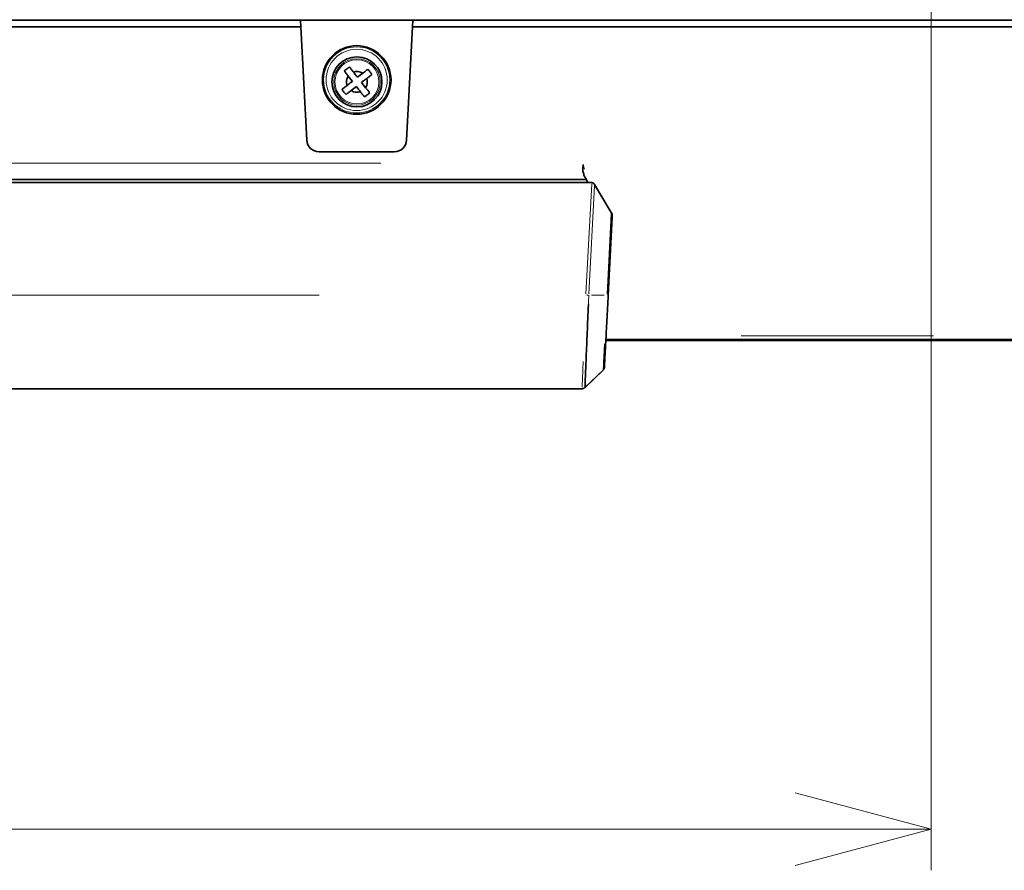
# Model space of a CAD drawing. Units: millimetres. Extents: x 24 to 416, y 10 to 273.
# Drawn here: x 353 to 377, y 80 to 101 of the extents above; entities that cross this region are included whole.
import ezdxf

# ---------------------------------------------------------------- set-up
doc = ezdxf.new("R2010")
doc.units = ezdxf.units.MM
doc.styles.add('SLDTEXTSTYLE1', font='TXT', dxfattribs={"width": 0.7, "bigfont": 'bigfont'})
doc.dimstyles.new('SLDDIMSTYLE0', dxfattribs={"dimtxt": 3.5, "dimasz": 3.302, "dimexe": 0, "dimexo": 0.0625, "dimgap": 0.875, "dimtad": 3, "dimdec": 3, "dimlfac": 5, "dimrnd": 1e-09, "dimzin": 12, "dimdsep": 46, "dimtxsty": 'SLDTEXTSTYLE1', "dimblk1": 'OPEN30', "dimblk2": 'OPEN30', "dimsah": 1, "dimcen": 0.09, "dimadec": 0, "dimazin": 3, "dimtfac": 1, "dimtdec": 3, "dimtofl": 0, "dimtmove": 0, "dimatfit": 3, "dimldrblk": 'OPEN30', "dimfxl": 1, "dimfrac": 2, "dimtolj": 1, "dimtzin": 12, "dimarcsym": 0})

# ---------------------------------------------------------------- blocks, each defined once
blk = doc.blocks.new('_OPEN30')
at = {"color": 0, "linetype": 'ByBlock', "lineweight": -2}
for p, q in [((-1, 0.267949), (0, 0)), ((0, 0), (-1, -0.267949)), ((0, 0), (-1, 0))]:
    blk.add_line(p, q, dxfattribs=at)
blk = doc.blocks.new('_D_6')
at = {"color": 8, "linetype": 'Continuous', "lineweight": 18}
for p, q in [((315.413, 118.062), (315.413, 80.483)), ((375.413, 118.062), (375.413, 80.483)), ((315.413, 81.483), (375.413, 81.483))]:
    blk.add_line(p, q, dxfattribs=at)
at = {"color": 8, "linetype": 'Continuous', "lineweight": 18, "xscale": 3.302, "yscale": 3.302, "rotation": 180}
blk.add_blockref('_OPEN30', (315.413, 81.483, 15.005), dxfattribs=at)
at = {"color": 8, "linetype": 'Continuous', "lineweight": 18, "xscale": 3.302, "yscale": 3.302}
blk.add_blockref('_OPEN30', (375.413, 81.483, 15.005), dxfattribs=at)
at = {"color": 8, "linetype": 'Continuous', "lineweight": 18, "insert": (342.358, 85.995), "char_height": 3.5, "attachment_point": 1, "style": 'SLDTEXTSTYLE1'}
blk.add_mtext('300', dxfattribs=at)

msp = doc.modelspace()

# ---------------------------------------------------------------- linework, layer by layer
at = {"color": 7, "linetype": 'Continuous', "lineweight": 35}
for p, q in [((309.67561, 101.15359), (360.07839, 101.15359)), ((360.07839, 101.15359), (360.08678, 100.99359)), ((360.07839, 101.15359), (362.8138, 101.15359)), ((362.8138, 101.15359), (362.80542, 100.99359)), ((362.8138, 101.15359), (381.14992, 101.15359)), ((309.59355, 100.99359), (360.08678, 100.99359)), ((360.2312, 98.23789), (360.08678, 100.99359)), ((362.66099, 98.23789), (362.80542, 100.99359)), ((362.80542, 100.99359), (381.23197, 100.99359)), ((361.46659, 99.76588), (361.59335, 99.86485)), ((361.34047, 99.66742), (361.2415, 99.79418)), ((361.56505, 99.63977), (361.66402, 99.513)), ((361.43894, 99.5413), (361.31218, 99.44233)), ((360.53078, 97.95359), (362.36141, 97.95359)), ((367.03106, 97.28014), (323.78178, 97.28014)), ((367.01373, 97.31287), (367.07072, 97.20525)), ((366.9261, 97.20525), (323.8861, 97.20525)), ((367.16369, 97.20525), (366.9261, 97.20525)), ((367.23205, 97.16001), (367.6385, 96.47592)), ((367.66193, 96.36713), (367.56252, 94.47015)), ((389.4061, 93.39359), (367.5061, 93.39359)), ((381.05233, 93.36443), (367.50457, 93.36443)), ((366.99367, 92.2185), (367.44209, 92.64521)), ((367.43934, 92.64265), (366.99645, 92.22115)), ((366.92751, 92.19359), (350.29249, 92.19359))]:
    msp.add_line(p, q, dxfattribs=at)
at = {"color": 8, "linetype": 'Continuous', "lineweight": 18}
for p, q in [((317.58889, 97.68014), (362.03684, 97.68014)), ((366.96396, 97.6131), (366.98288, 97.52906)), ((367.02194, 94.50047), (367.16211, 97.17493)), ((367.23048, 97.13016), (367.09253, 94.49784)), ((367.53444, 94.49031), (367.63733, 96.45366)), ((360.53601, 94.46799), (330.27618, 94.46799)), ((367.46692, 94.46804), (367.15731, 94.468)), ((370.79489, 93.47882), (375.47108, 93.47882)), ((366.99694, 92.23297), (366.99691, 92.23228))]:
    msp.add_line(p, q, dxfattribs=at)
at = {"color": 7, "linetype": 'Continuous', "lineweight": 35, "flags": 128}
for points in [[(361.14354, 99.91964), (361.15928, 99.93193), (361.17504, 99.94424), (361.19082, 99.95655), (361.2066, 99.96888), (361.22238, 99.9812), (361.23815, 99.99351), (361.25391, 100.00582), (361.26966, 100.01811)], [(361.2415, 99.79418), (361.229, 99.81019), (361.21657, 99.82611), (361.2042, 99.84196), (361.1919, 99.8577), (361.17968, 99.87335), (361.16755, 99.8889), (361.1555, 99.90433), (361.14354, 99.91964)], [(361.26966, 100.01811), (361.28161, 100.00279), (361.29366, 99.98736), (361.3058, 99.97182), (361.31802, 99.95617), (361.33031, 99.94042), (361.34268, 99.92458), (361.35512, 99.90865), (361.36761, 99.89264)], [(361.59335, 99.86485), (361.60936, 99.87735), (361.62529, 99.88979), (361.64112, 99.90216), (361.65687, 99.91445), (361.67252, 99.92667), (361.68807, 99.93881), (361.7035, 99.95085), (361.71881, 99.96281)], [(361.71881, 99.96281), (361.7311, 99.94707), (361.74341, 99.93131), (361.75572, 99.91554), (361.76805, 99.89976), (361.78037, 99.88398), (361.79268, 99.8682), (361.80499, 99.85244), (361.81728, 99.8367)], [(361.81728, 99.8367), (361.80196, 99.82474), (361.78653, 99.81269), (361.77099, 99.80056), (361.75534, 99.78834), (361.73959, 99.77604), (361.72375, 99.76368), (361.70782, 99.75124), (361.69181, 99.73874)], [(361.08825, 99.47048), (361.10356, 99.48244), (361.11899, 99.49449), (361.13454, 99.50663), (361.15019, 99.51885), (361.16593, 99.53114), (361.18177, 99.54351), (361.1977, 99.55594), (361.21371, 99.56844)], [(361.18671, 99.34437), (361.17442, 99.36011), (361.16212, 99.37587), (361.1498, 99.39165), (361.13748, 99.40743), (361.12516, 99.42321), (361.11284, 99.43898), (361.10054, 99.45474), (361.08825, 99.47048)], [(361.31218, 99.44233), (361.29617, 99.42983), (361.28024, 99.4174), (361.2644, 99.40503), (361.24865, 99.39273), (361.233, 99.38051), (361.21746, 99.36838), (361.20203, 99.35633), (361.18671, 99.34437)], [(361.63587, 99.28908), (361.62391, 99.30439), (361.61186, 99.31982), (361.59973, 99.33537), (361.58751, 99.35101), (361.57521, 99.36676), (361.56284, 99.3826), (361.55041, 99.39853), (361.53791, 99.41454)], [(361.76198, 99.38754), (361.74624, 99.37525), (361.73048, 99.36295), (361.71471, 99.35063), (361.69893, 99.33831), (361.68314, 99.32599), (361.66737, 99.31367), (361.65161, 99.30137), (361.63587, 99.28908)], [(361.66402, 99.513), (361.67652, 99.497), (361.68896, 99.48107), (361.70133, 99.46523), (361.71362, 99.44948), (361.72584, 99.43383), (361.73798, 99.41829), (361.75003, 99.40286), (361.76198, 99.38754)]]:
    msp.add_lwpolyline(points, dxfattribs=at)
at = {"color": 8, "linetype": 'Continuous', "lineweight": 18}
for centre, radius in [((361.4461, 99.70275), 0.8039), ((361.4461, 99.70275), 0.74405), ((361.45276, 99.65359), 0.60757), ((361.45276, 99.65359), 0.56474), ((361.45276, 99.65359), 0.53599)]:
    msp.add_circle(centre, radius, dxfattribs=at)
at = {"color": 7, "linetype": 'Continuous', "lineweight": 35}
msp.add_circle((361.45276, 99.65359), 0.60848, dxfattribs=at)
for centre, radius, start, end in [((361.45276, 99.65359), 0.25376, 56.357747, 109.605553), ((361.45276, 99.65359), 0.25376, 146.357747, 199.605553), ((361.45276, 99.65359), 0.25376, 326.357747, 19.605553), ((361.45276, 99.65359), 0.25376, 236.357747, 289.605553), ((360.53078, 98.25359), 0.3, 183, 270), ((362.36141, 98.25359), 0.3, 270, 357)]:
    msp.add_arc(centre, radius, start, end, dxfattribs=at)
at = {"color": 8, "linetype": 'Continuous', "lineweight": 18}
msp.add_arc((367.08582, 95.84041), 1.37392, 268.078542, 269.843778, dxfattribs=at)
at = {"color": 7, "linetype": 'Continuous', "lineweight": 35}
msp.add_ellipse((361.4461, 99.70071), major_axis=(0, 0.83497), ratio=0.99999702, dxfattribs=at)
for centre, start_param, end_param in [((367.15532, 97.0508), 5.55779285, 6.34319101), ((367.56177, 96.3667), 4.77513374, 5.55779285)]:
    msp.add_ellipse(centre, major_axis=(0.01436, 0.15418), ratio=0.64507124, start_param=start_param, end_param=end_param, dxfattribs=at)
for points, knots in [([(361.36761, 99.89264), (361.38718, 99.86758), (361.41943, 99.82629), (361.45328, 99.78292), (361.46659, 99.76588)], [0, 0, 0, 0, 0.60706962, 1, 1, 1, 1]), ([(361.21371, 99.56844), (361.23878, 99.58801), (361.28007, 99.62025), (361.32343, 99.65411), (361.34047, 99.66742)], [0, 0, 0, 0, 0.60707091, 1, 1, 1, 1]), ([(361.69181, 99.73874), (361.66675, 99.71917), (361.62546, 99.68693), (361.58209, 99.65307), (361.56505, 99.63977)], [0, 0, 0, 0, 0.607068794, 1, 1, 1, 1]), ([(361.53791, 99.41454), (361.51834, 99.43961), (361.4861, 99.4809), (361.45224, 99.52426), (361.43894, 99.5413)], [0, 0, 0, 0, 0.60706903, 1, 1, 1, 1]), ([(366.95673, 97.64525), (366.95663, 97.64447), (366.95249, 97.6121), (366.94696, 97.54821), (366.94695, 97.46589), (366.96201, 97.4253), (366.96841, 97.40804)], [0, 0, 0, 0, 0.00874501, 0.36693927, 0.73094185, 1, 1, 1, 1]), ([(366.96738, 97.40771), (366.9693, 97.40143), (366.98013, 97.36594), (366.99856, 97.33683), (367.01373, 97.31287)], [0, 0, 0, 0, 0.17703189, 1, 1, 1, 1]), ([(367.56252, 94.47015), (367.55164, 94.26265), (367.52989, 93.84757), (367.50162, 93.30828), (367.48091, 92.9131), (367.47137, 92.73103), (367.47054, 92.71516), (367.47026, 92.70986)], [0, 0, 0, 0, 0.22232854, 0.44472767, 0.6668941, 0.88874543, 1, 1, 1, 1]), ([(367.08134, 94.23924), (367.07154, 94.00619), (367.05592, 93.635), (367.03709, 93.18736), (367.01998, 92.78055), (367.00365, 92.39256), (366.99946, 92.29295), (366.99739, 92.24365)], [0, 0, 0, 0, 0.22990549, 0.36616846, 0.50695565, 0.75600943, 1, 1, 1, 1]), ([(367.47026, 92.70986), (367.46959, 92.70357), (367.46824, 92.69099), (367.46172, 92.67307), (367.45236, 92.65646), (367.44368, 92.64726), (367.43934, 92.64265)], [0, 0, 0, 0, 0.2500028, 0.49999907, 0.75000745, 1, 1, 1, 1]), ([(366.99645, 92.22115), (366.99162, 92.21703), (366.98195, 92.20879), (366.96483, 92.20025), (366.94654, 92.19463), (366.93385, 92.19394), (366.92751, 92.19359)], [0, 0, 0, 0, 0.249991197, 0.500004305, 0.749995908, 1, 1, 1, 1])]:
    msp.add_open_spline(points, degree=3, knots=knots, dxfattribs=at)
at = {"color": 8, "linetype": 'Continuous', "lineweight": 18}
for points, knots in [([(367.02026, 94.46799), (367.02028, 94.46846), (367.02031, 94.46918), (367.02034, 94.4699), (367.02035, 94.47015)], [0, 0, 0, 0, 0.65778937, 1, 1, 1, 1]), ([(367.08189, 94.46807), (367.07991, 94.46809), (367.07298, 94.46814), (367.05876, 94.4685), (367.04614, 94.46899), (367.03983, 94.46923)], [0, 0, 0, 0, 0.16678081, 0.58338656, 1, 1, 1, 1]), ([(367.09091, 94.46652), (367.08889, 94.41847), (367.08562, 94.3408), (367.08252, 94.26728), (367.08134, 94.23924)], [0, 0, 0, 0, 0.61859488, 1, 1, 1, 1]), ([(367.09097, 94.46799), (367.09097, 94.46799), (367.09097, 94.4675), (367.09094, 94.46701), (367.09091, 94.46652)], [0, 0, 0, 0, 0.00812688, 1, 1, 1, 1]), ([(367.56134, 94.46961), (367.56114, 94.46949), (367.56044, 94.46906), (367.55546, 94.46854), (367.54892, 94.4683), (367.54565, 94.46818)], [0, 0, 0, 0, 0.16676455, 0.58337923, 1, 1, 1, 1]), ([(367.44059, 92.667), (367.44064, 92.66792), (367.44156, 92.68588), (367.45009, 92.85141), (367.46504, 93.14209), (367.47253, 93.28754)], [0, 0, 0, 0, 0.02607366, 0.51266097, 1, 1, 1, 1]), ([(366.9289, 92.22772), (366.92945, 92.24135), (366.93085, 92.2756), (366.93612, 92.40499), (366.94394, 92.59657), (366.95089, 92.76711), (366.95442, 92.85352)], [0, 0, 0, 0, 0.18542251, 0.46606874, 0.72948319, 1, 1, 1, 1]), ([(367.43934, 92.64264), (367.43934, 92.64265), (367.43934, 92.64265), (367.43934, 92.64265), (367.43934, 92.64265)], [0, 0, 0, 0, 0.99324328, 1, 1, 1, 1])]:
    msp.add_open_spline(points, degree=3, knots=knots, dxfattribs=at)

# ---------------------------------------------------------------- dimensions: what is measured, and where the dimension line sits
dim = msp.add_linear_dim(base=(375.41276, 81.48332), p1=(315.41276, 119.06194), p2=(375.41276, 119.06194), dimstyle='SLDDIMSTYLE0', dxfattribs=at)
dim.commit()
dim.dimension.update_dxf_attribs({"geometry": '_D_6', "text_midpoint": (345.41276, 81.48332), "dimtype": 160})

doc.saveas('drawing.dxf')
